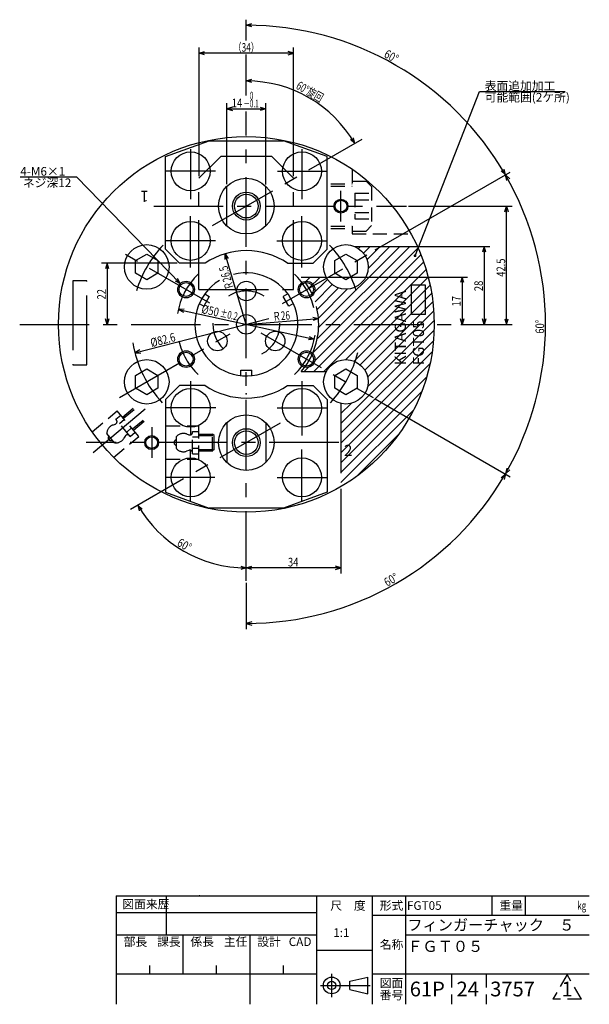
# Model space of a CAD drawing. Extents: x 36 to 582, y 12 to 377.
# Drawn here: x 377 to 582, y 12 to 366 of the extents above; entities that cross this region are included whole.
import ezdxf

# ---------------------------------------------------------------- set-up
doc = ezdxf.new("R2010")
doc.units = 0
doc.header["$LTSCALE"] = 20
for name, pattern in [('CENTER', [2, 1.25, -0.25, 0.25, -0.25]), ('HIDDEN', [0.375, 0.25, -0.125]), ('PHANTOM', [2.5, 1.25, -0.25, 0.25, -0.25, 0.25, -0.25])]:
    doc.linetypes.add(name, pattern=pattern)
for name, color, linetype in [('MAIN0', 7, 'CONTINUOUS'), ('MAIN10', 7, 'CONTINUOUS'), ('WAKU0', 7, 'CONTINUOUS')]:
    doc.layers.add(name, color=color, linetype=linetype)
doc.styles.add('KNJYOKO', font='TXT', dxfattribs={"bigfont": 'BIGFONT'})
doc.dimstyles.get("Standard").update_dxf_attribs({"dimtxt": 2.5, "dimasz": 2.5, "dimexe": 1.25, "dimexo": 0.625, "dimtad": 1, "dimcen": 2.5, "dimazin": 3, "dimtfac": 1, "dimtmove": 0, "dimatfit": 3})

# ---------------------------------------------------------------- blocks, each defined once
blk = doc.blocks.new('*D3')
at = {"layer": 'MAIN10', "color": 0, "linetype": 'BYBLOCK'}
for p, q in [((517.07, 298.87), (554.28, 298.87)), ((551.68, 296.87), (552.28, 298.87)), ((552.28, 256.37), (552.28, 298.87)), ((552.28, 298.87), (552.88, 296.87)), ((551.68, 258.37), (552.28, 256.37)), ((552.28, 256.37), (552.88, 258.37)), ((535.89, 256.37), (554.28, 256.37))]:
    blk.add_line(p, q, dxfattribs=at)
at = {"layer": 'MAIN10', "color": 0, "linetype": 'BYBLOCK', "width": 0.8}
blk.add_text('42.5', height=3.1, rotation=90, dxfattribs=at).set_placement((551.78, 273.47))
blk = doc.blocks.new('*D7')
at = {"layer": 'MAIN10', "color": 0, "linetype": 'BYBLOCK'}
for p, q in [((458.78, 343.87), (460.78, 344.47)), ((460.78, 343.27), (458.78, 343.87)), ((496.23, 322.81), (497.75, 321.37)), ((497.75, 321.37), (497.27, 323.41))]:
    blk.add_line(p, q, dxfattribs=at)
blk.add_arc((458.78, 298.87), 45, 30, 90, dxfattribs=at)
at = {"layer": 'MAIN10', "color": 0, "linetype": 'BYBLOCK', "style": 'KNJYOKO', "width": 0.7}
blk.add_text('60%%d旋回', height=3.1, rotation=330, dxfattribs=at).set_placement((476.37, 341.25))
blk = doc.blocks.new('*D16')
at = {"layer": 'MAIN10', "color": 0, "linetype": 'BYBLOCK'}
for p, q in [((458.78, 256.37), (451.16, 281.76)), ((451.16, 279.67), (451.16, 281.76)), ((451.16, 281.76), (452.31, 280.01))]:
    blk.add_line(p, q, dxfattribs=at)
at = {"layer": 'MAIN10', "color": 0, "linetype": 'BYBLOCK', "style": 'KNJYOKO', "width": 0.7}
blk.add_text('Ｒ26.5', height=3.1, rotation=106.7081, dxfattribs=at).set_placement((454.36, 269.35))
blk = doc.blocks.new('M3')
at = {"layer": 'MAIN0', "color": 0, "linetype": 'BYBLOCK'}
for p, q in [((-37.12, 38.29), (-57.47, 38.29)), ((0, 0), (-37.12, 38.29)), ((-1.82, 1.02), (0, 0)), ((0, 0), (-0.96, 1.85))]:
    blk.add_line(p, q, dxfattribs=at)
at = {"layer": 'MAIN0', "color": 0, "linetype": 'BYBLOCK', "style": 'KNJYOKO'}
for s, p in [('4-M6×1', (-57.47, 38.79)), (' ネジ深12', (-57.47, 34.69))]:
    blk.add_text(s, height=3.1, dxfattribs=at).set_placement(p)
blk = doc.blocks.new('*D31')
at = {"layer": 'MAIN10', "color": 0, "linetype": 'BYBLOCK'}
for p, q in [((451.78, 306.82), (451.78, 335.87)), ((453.78, 334.47), (451.78, 333.87)), ((451.78, 333.87), (465.78, 333.87)), ((451.78, 333.87), (453.78, 333.27)), ((463.78, 334.47), (465.78, 333.87)), ((465.78, 333.87), (463.78, 333.27)), ((465.78, 306.67), (465.78, 335.87))]:
    blk.add_line(p, q, dxfattribs=at)
at = {"layer": 'MAIN10', "color": 0, "linetype": 'BYBLOCK', "style": 'KNJYOKO', "width": 0.6}
for s, p in [('\u30000', (457.75, 337.17)), ('－0.1', (457.75, 334.37))]:
    blk.add_text(s, height=2.8, dxfattribs=at).set_placement(p)
at = {"layer": 'MAIN10', "color": 0, "linetype": 'BYBLOCK', "width": 0.8}
blk.add_text('14', height=3.1, dxfattribs=at).set_placement((453.55, 334.37))
blk = doc.blocks.new('*D32')
at = {"layer": 'MAIN10', "color": 0, "linetype": 'BYBLOCK'}
for p, q in [((441.78, 309.67), (441.78, 355.87)), ((441.78, 353.87), (443.78, 354.47)), ((475.78, 353.87), (441.78, 353.87)), ((443.78, 353.27), (441.78, 353.87)), ((475.78, 353.87), (473.78, 354.47)), ((473.78, 353.27), (475.78, 353.87)), ((475.78, 309.67), (475.78, 355.87))]:
    blk.add_line(p, q, dxfattribs=at)
at = {"layer": 'MAIN10', "color": 0, "linetype": 'BYBLOCK', "style": 'KNJYOKO', "width": 0.7}
blk.add_text('（34）', height=3.1, dxfattribs=at).set_placement((454.13, 354.37))
blk = doc.blocks.new('*D33')
at = {"layer": 'MAIN10', "color": 0, "linetype": 'BYBLOCK'}
for p, q in [((520.99, 284.37), (546.28, 284.37)), ((544.28, 284.37), (543.68, 282.37)), ((544.28, 284.37), (544.28, 256.37)), ((544.88, 282.37), (544.28, 284.37)), ((544.28, 256.37), (543.68, 258.37)), ((544.88, 258.37), (544.28, 256.37)), ((535.89, 256.37), (546.28, 256.37))]:
    blk.add_line(p, q, dxfattribs=at)
at = {"layer": 'MAIN10', "color": 0, "linetype": 'BYBLOCK', "width": 0.8}
blk.add_text('28', height=3.1, rotation=90, dxfattribs=at).set_placement((543.78, 268.32))
blk = doc.blocks.new('M5')
at = {"layer": 'MAIN0', "color": 0, "linetype": 'BYBLOCK'}
for p, q in [((0, 0), (23.11, 59.01)), ((23.11, 59.01), (53.91, 59.01))]:
    blk.add_line(p, q, dxfattribs=at)
at = {"layer": 'MAIN0', "color": 0, "linetype": 'BYBLOCK', "const_width": 0.5}
blk.add_lwpolyline([(0.25, 0, 1), (-0.25, 0, 1)], format="xyb", close=True, dxfattribs=at)
at = {"layer": 'MAIN0', "color": 0, "linetype": 'BYBLOCK', "style": 'KNJYOKO'}
for s, p in [('表面追加加工', (25.04, 59.51)), ('可能範囲(2ケ所)', (25.04, 55.41))]:
    blk.add_text(s, height=3.1, dxfattribs=at).set_placement(p)
blk = doc.blocks.new('*D37')
at = {"layer": 'MAIN10', "color": 0, "linetype": 'BYBLOCK'}
for p, q in [((418.77, 246.11), (466.83, 258.44)), ((420.56, 247.19), (418.77, 246.11)), ((418.77, 246.11), (420.86, 246.02))]:
    blk.add_line(p, q, dxfattribs=at)
at = {"layer": 'MAIN10', "color": 0, "linetype": 'BYBLOCK', "width": 0.8}
blk.add_text('%%c82.6', height=3.1, rotation=14.3927, dxfattribs=at).set_placement((424.77, 248.16))
blk = doc.blocks.new('*D38')
at = {"layer": 'MAIN10', "color": 0, "linetype": 'BYBLOCK'}
for p, q in [((436.44, 261.89), (434.36, 261.73)), ((434.36, 261.73), (483.2, 251.02)), ((434.36, 261.73), (436.18, 260.72)), ((481.37, 252.03), (483.2, 251.02)), ((483.2, 251.02), (481.11, 250.86))]:
    blk.add_line(p, q, dxfattribs=at)
for s, height, width, p in [('%%c50', 3.1, 0.8, (442.43, 260.47)), ('%%p0.2', 2.8, 0.7, (449.11, 259.16))]:
    blk.add_text(s, height=height, rotation=347.628, dxfattribs=dict(at, width=width)).set_placement(p)
blk = doc.blocks.new('*D39')
at = {"layer": 'MAIN10', "color": 0, "linetype": 'BYBLOCK'}
for p, q in [((488.22, 273.37), (538.28, 273.37)), ((536.28, 273.37), (535.68, 271.37)), ((536.28, 273.37), (536.28, 256.37)), ((536.88, 271.37), (536.28, 273.37)), ((536.28, 256.37), (535.68, 258.37)), ((536.88, 258.37), (536.28, 256.37)), ((535.89, 256.37), (538.28, 256.37))]:
    blk.add_line(p, q, dxfattribs=at)
at = {"layer": 'MAIN10', "color": 0, "linetype": 'BYBLOCK', "width": 0.8}
blk.add_text('17', height=3.1, rotation=90, dxfattribs=at).set_placement((535.78, 262.82))
blk = doc.blocks.new('*D40')
at = {"layer": 'MAIN10', "color": 0, "linetype": 'BYBLOCK'}
for p, q in [((433.98, 278.37), (406.79, 278.37)), ((408.79, 278.37), (408.19, 276.37)), ((408.79, 278.37), (408.79, 256.37)), ((409.39, 276.37), (408.79, 278.37)), ((408.79, 256.37), (408.19, 258.37)), ((409.39, 258.37), (408.79, 256.37))]:
    blk.add_line(p, q, dxfattribs=at)
at = {"layer": 'MAIN10', "color": 0, "linetype": 'BYBLOCK', "width": 0.8}
blk.add_text('22', height=3.1, rotation=90, dxfattribs=at).set_placement((408.29, 265.32))
blk = doc.blocks.new('*D41')
at = {"layer": 'MAIN10', "color": 0, "linetype": 'BYBLOCK'}
for p, q in [((458.78, 256.37), (484.69, 258.48)), ((482.65, 258.91), (484.69, 258.48)), ((484.69, 258.48), (482.75, 257.72))]:
    blk.add_line(p, q, dxfattribs=at)
at = {"layer": 'MAIN10', "color": 0, "linetype": 'BYBLOCK', "style": 'KNJYOKO', "width": 0.7}
blk.add_text('Ｒ26', height=3.1, rotation=4.6409, dxfattribs=at).set_placement((468.35, 257.65))
blk = doc.blocks.new('*D42')
at = {"layer": 'MAIN10', "color": 0, "linetype": 'BYBLOCK'}
for p, q in [((492.78, 197.26), (492.78, 166.87)), ((458.78, 168.87), (460.78, 169.47)), ((492.78, 168.87), (458.78, 168.87)), ((460.78, 168.27), (458.78, 168.87)), ((492.78, 168.87), (490.78, 169.47)), ((490.78, 168.27), (492.78, 168.87))]:
    blk.add_line(p, q, dxfattribs=at)
at = {"layer": 'MAIN10', "color": 0, "linetype": 'BYBLOCK', "width": 0.8}
blk.add_text('34', height=3.1, dxfattribs=at).set_placement((473.73, 169.37))
blk = doc.blocks.new('*D43')
at = {"layer": 'MAIN10', "color": 0, "linetype": 'BYBLOCK'}
for p, q in [((421.32, 189.94), (419.8, 191.37)), ((419.8, 191.37), (420.29, 189.34)), ((456.78, 169.47), (458.78, 168.87)), ((458.78, 168.87), (456.78, 168.27))]:
    blk.add_line(p, q, dxfattribs=at)
blk.add_arc((458.78, 213.87), 45, 210, 270, dxfattribs=at)
at = {"layer": 'MAIN10', "color": 0, "linetype": 'BYBLOCK', "width": 0.8}
blk.add_text('60%%d', height=3.1, rotation=330, dxfattribs=at).set_placement((433.62, 177.01))
blk = doc.blocks.new('*D44')
at = {"layer": 'MAIN10', "color": 0, "linetype": 'BYBLOCK'}
for p, q in [((505.1, 283.12), (553.61, 311.12)), ((552.35, 308.09), (551.87, 310.12)), ((551.87, 310.12), (553.39, 308.69)), ((524.34, 218.52), (553.61, 201.62)), ((552.35, 204.66), (551.87, 202.62)), ((551.87, 202.62), (553.39, 204.06))]:
    blk.add_line(p, q, dxfattribs=at)
blk.add_arc((458.78, 256.37), 107.5, 330, 390, dxfattribs=at)
at = {"layer": 'MAIN10', "color": 0, "linetype": 'BYBLOCK', "width": 0.8}
blk.add_text('60%%d', height=3.1, rotation=90, dxfattribs=at).set_placement((565.78, 253.02))
blk = doc.blocks.new('*D45')
at = {"layer": 'MAIN10', "color": 0, "linetype": 'BYBLOCK'}
for p, q in [((458.78, 358.37), (458.78, 365.87)), ((458.78, 363.87), (460.78, 364.47)), ((460.78, 363.27), (458.78, 363.87)), ((550.35, 311.56), (551.87, 310.12)), ((551.87, 310.12), (551.39, 312.16)), ((505.1, 283.12), (553.61, 311.12))]:
    blk.add_line(p, q, dxfattribs=at)
blk.add_arc((458.78, 256.37), 107.5, 30, 90, dxfattribs=at)
at = {"layer": 'MAIN10', "color": 0, "linetype": 'BYBLOCK', "width": 0.8}
blk.add_text('60%%d', height=3.1, rotation=331.1464, dxfattribs=at).set_placement((507.96, 352.58))
blk = doc.blocks.new('*D46')
at = {"layer": 'MAIN10', "color": 0, "linetype": 'BYBLOCK'}
for p, q in [((505.1, 229.63), (553.61, 201.62)), ((550.35, 201.19), (551.87, 202.62)), ((551.87, 202.62), (551.39, 200.59)), ((458.78, 163.45), (458.78, 146.87)), ((460.78, 149.47), (458.78, 148.87)), ((458.78, 148.87), (460.78, 148.27))]:
    blk.add_line(p, q, dxfattribs=at)
blk.add_arc((458.78, 256.37), 107.5, 270, 330, dxfattribs=at)
at = {"layer": 'MAIN10', "color": 0, "linetype": 'BYBLOCK', "width": 0.8}
blk.add_text('60%%d', height=3.1, rotation=30, dxfattribs=at).set_placement((509.37, 162.03))

msp = doc.modelspace()

# ---------------------------------------------------------------- linework, layer by layer
at = {"layer": 'MAIN0', "color": 3, "linetype": 'CENTER'}
for p, q in [((458.776, 338.674), (458.776, 353.309)), ((458.776, 164.25), (458.776, 332.874)), ((446.651, 291.874), (500.365, 322.886)), ((438.776, 319.374), (438.776, 301.374)), ((478.776, 319.374), (478.776, 301.374)), ((447.708, 311.374), (429.776, 311.374)), ((470.027, 311.374), (487.776, 311.374)), ((492.776, 293.291), (492.776, 304.39)), ((425.508, 298.874), (516.274, 298.874)), ((438.776, 276.792), (438.776, 295.297)), ((478.776, 276.792), (478.776, 295.297)), ((447.708, 286.374), (429.776, 286.374)), ((469.776, 286.374), (487.776, 286.374)), ((445.627, 263.966), (413.144, 282.72)), ((471.781, 263.883), (504.407, 282.72)), ((377.359, 256.374), (535.089, 256.374)), ((413.161, 230.039), (452.976, 253.026)), ((464.015, 253.349), (504.407, 230.029)), ((438.776, 235.957), (438.776, 216.448)), ((478.776, 235.957), (478.776, 216.448)), ((422.487, 225.925), (403.731, 210.186)), ((447.776, 226.374), (429.776, 226.374)), ((469.844, 226.374), (487.776, 226.374)), ((470.9, 220.874), (417.186, 189.863)), ((424.776, 219.458), (424.776, 208.359)), ((492.044, 213.874), (401.278, 213.874)), ((438.776, 192.786), (438.776, 211.374)), ((478.776, 192.786), (478.776, 211.374)), ((447.524, 201.374), (429.776, 201.374)), ((469.844, 201.374), (487.776, 201.374))]:
    msp.add_line(p, q, dxfattribs=at)
at = {"layer": 'MAIN0', "color": 3, "linetype": 'CONTINUOUS'}
for p, q in [((429.776, 316.687), (445.402, 322.374)), ((445.402, 322.374), (472.15, 322.374)), ((487.776, 316.687), (472.15, 322.374)), ((429.776, 283.374), (429.776, 316.687)), ((487.776, 283.374), (487.776, 316.687)), ((451.776, 291.733), (451.776, 306.016)), ((465.776, 291.733), (465.776, 305.874)), ((429.776, 283.374), (434.776, 278.374)), ((482.606, 245.976), (520.446, 283.816)), ((482.776, 278.374), (487.776, 283.374)), ((484.246, 251.152), (517.469, 284.374)), ((484.749, 255.19), (513.933, 284.374)), ((499.05, 283.634), (499.791, 284.374)), ((500.871, 281.919), (503.326, 284.374)), ((502.109, 279.622), (506.862, 284.374)), ((502.526, 276.502), (510.397, 284.374)), ((419.009, 279.334), (423.009, 281.643)), ((423.009, 281.643), (427.009, 279.334)), ((479.54, 239.374), (521.494, 281.328)), ((490.543, 279.334), (494.543, 281.643)), ((494.543, 281.643), (498.543, 279.334)), ((419.009, 274.715), (419.009, 279.334)), ((427.009, 279.334), (427.009, 274.715)), ((444.003, 278.374), (434.776, 278.374)), ((473.549, 278.374), (482.776, 278.374)), ((483.075, 239.374), (522.457, 278.756)), ((486.611, 239.374), (523.331, 276.095)), ((490.543, 274.715), (490.543, 279.334)), ((498.543, 279.334), (498.543, 274.715)), ((423.009, 272.405), (419.009, 274.715)), ((427.009, 274.715), (423.009, 272.405)), ((479.891, 271.545), (481.72, 273.374)), ((481.279, 269.398), (485.255, 273.374)), ((482.478, 267.061), (487.933, 272.517)), ((494.543, 272.405), (490.543, 274.715)), ((494.496, 243.724), (524.11, 273.338)), ((498.543, 274.715), (494.543, 272.405)), ((483.468, 264.516), (489.648, 270.696)), ((484.218, 261.73), (491.945, 269.458)), ((484.676, 258.653), (495.065, 269.041)), ((497.475, 243.167), (524.786, 270.478)), ((445.486, 266.356), (443.486, 262.892)), ((443.848, 267.302), (445.486, 266.356)), ((473.703, 267.302), (472.065, 266.356)), ((474.065, 262.892), (472.065, 266.356)), ((499.691, 241.848), (525.351, 267.508)), ((441.848, 263.838), (443.486, 262.892)), ((475.703, 263.838), (474.065, 262.892)), ((501.333, 239.954), (525.795, 264.416)), ((502.356, 237.442), (526.104, 261.19)), ((502.326, 233.877), (526.261, 257.811)), ((492.776, 220.791), (526.243, 254.257)), ((492.776, 217.255), (526.02, 250.499)), ((492.776, 213.72), (525.549, 246.492)), ((492.776, 210.184), (524.765, 242.173)), ((419.009, 238.034), (423.009, 240.343)), ((419.009, 233.415), (419.009, 238.034)), ((423.009, 240.343), (427.009, 238.034)), ((427.009, 238.034), (427.009, 233.415)), ((456.776, 239.874), (460.776, 239.874)), ((456.776, 237.983), (456.776, 239.874)), ((460.776, 237.983), (460.776, 239.874)), ((490.543, 238.034), (494.543, 240.343)), ((490.543, 233.415), (490.543, 238.034)), ((492.776, 206.649), (523.565, 237.438)), ((494.543, 240.343), (498.543, 238.034)), ((498.543, 238.034), (498.543, 233.415)), ((434.776, 234.374), (429.776, 229.374)), ((444.003, 234.374), (434.776, 234.374)), ((473.549, 234.374), (482.776, 234.374)), ((487.776, 229.374), (482.776, 234.374)), ((423.009, 231.105), (419.009, 233.415)), ((427.009, 233.415), (423.009, 231.105)), ((494.543, 231.105), (490.543, 233.415)), ((492.776, 203.113), (521.758, 232.095)), ((498.543, 233.415), (494.543, 231.105)), ((429.776, 229.374), (429.776, 196.062)), ((487.776, 229.374), (487.776, 196.062)), ((492.776, 224.326), (496.39, 227.941)), ((492.776, 227.862), (492.825, 227.911)), ((492.776, 199.577), (518.909, 225.711)), ((451.776, 221.016), (451.776, 206.874)), ((465.776, 221.016), (465.776, 206.733)), ((498.629, 201.895), (513.255, 216.521)), ((429.776, 196.062), (445.402, 190.374)), ((487.776, 196.062), (472.15, 190.374)), ((472.15, 190.374), (445.402, 190.374))]:
    msp.add_line(p, q, dxfattribs=at)
at = {"layer": 'MAIN0', "color": 3, "linetype": 'PHANTOM'}
for p, q in [((441.776, 308.874), (449.776, 316.874)), ((449.776, 316.874), (467.776, 316.874)), ((467.776, 316.874), (475.776, 308.874)), ((441.776, 268.874), (441.776, 308.874)), ((475.776, 268.874), (475.776, 308.874)), ((497.701, 284.374), (520.194, 284.374)), ((478.448, 273.374), (487.424, 273.374)), ((401.443, 272.075), (396.443, 272.075)), ((396.443, 272.075), (396.443, 241.775)), ((401.443, 241.775), (401.443, 272.075)), ((518.145, 259.939), (518.145, 270.439)), ((523.145, 270.439), (518.145, 270.439)), ((523.145, 259.939), (523.145, 270.439)), ((441.776, 268.874), (475.776, 268.874)), ((523.145, 259.939), (518.145, 259.939)), ((396.443, 241.775), (401.443, 241.775)), ((478.448, 239.374), (487.424, 239.374)), ((492.776, 227.922), (492.776, 198.063))]:
    msp.add_line(p, q, dxfattribs=at)
at = {"layer": 'MAIN0', "color": 3, "linetype": 'HIDDEN'}
for p, q in [((496.776, 312.162), (496.776, 306.062)), ((496.776, 307.874), (501.776, 307.874)), ((501.776, 307.874), (503.776, 305.874)), ((489.19, 306.874), (496.776, 306.874)), ((489.19, 306.062), (496.776, 306.062)), ((503.776, 305.874), (503.776, 291.874)), ((497.776, 303.493), (497.776, 294.255)), ((497.776, 303.493), (503.776, 303.493)), ((497.776, 301.184), (503.776, 301.184)), ((497.776, 296.565), (503.776, 296.565)), ((497.776, 294.255), (503.776, 294.255)), ((489.19, 291.686), (496.776, 291.686)), ((489.19, 290.874), (496.776, 290.874)), ((496.776, 291.686), (496.776, 288.874)), ((501.776, 289.874), (503.776, 291.874)), ((496.776, 289.874), (496.777, 289.874)), ((496.776, 289.874), (501.776, 289.874)), ((496.776, 288.874), (517.937, 288.874)), ((403.378, 217.723), (412.404, 225.296)), ((420.117, 216.103), (412.404, 225.296)), ((414.653, 222.615), (418.79, 226.086)), ((417.867, 218.784), (422.004, 222.255)), ((429.994, 219.874), (441.776, 219.874)), ((441.776, 207.874), (441.776, 219.874)), ((411.092, 208.53), (420.117, 216.103)), ((441.776, 216.374), (449.093, 216.374)), ((441.776, 211.374), (449.093, 211.374)), ((429.994, 207.874), (441.776, 207.874))]:
    msp.add_line(p, q, dxfattribs=at)
at = {"layer": 'MAIN0', "color": 12, "linetype": 'HIDDEN'}
for p, q in [((411.901, 222.317), (413.663, 223.795)), ((414.332, 222.998), (418.469, 226.469)), ((410.83, 220.196), (411.672, 220.507)), ((417.096, 216.125), (411.901, 222.317)), ((413.2, 220.769), (414.961, 222.248)), ((418.189, 218.401), (422.325, 221.872)), ((411.44, 213.843), (408.671, 217.143)), ((415.274, 216.215), (414.822, 215.439)), ((415.797, 217.673), (417.559, 219.152)), ((417.096, 216.125), (418.858, 217.604)), ((433.676, 211.72), (433.676, 216.028)), ((437.292, 216.98), (438.138, 216.676)), ((439.476, 217.916), (441.776, 217.916)), ((439.476, 209.833), (439.476, 217.916)), ((439.476, 215.895), (441.776, 215.895)), ((441.776, 216.874), (449.236, 216.874)), ((447.176, 216.374), (446.676, 216.874)), ((446.676, 210.874), (446.676, 216.874)), ((447.176, 211.374), (447.176, 216.374)), ((438.138, 211.073), (437.292, 210.769)), ((439.476, 211.854), (441.776, 211.854)), ((439.476, 209.833), (441.776, 209.833)), ((441.776, 210.874), (449.236, 210.874)), ((447.176, 211.374), (446.676, 210.874))]:
    msp.add_line(p, q, dxfattribs=at)
at = {"layer": 'MAIN0', "color": 3, "linetype": 'CONTINUOUS'}
for centre, radius in [((458.776, 256.374), 67.5), ((438.776, 311.374), 7), ((478.776, 311.374), 7), ((458.776, 298.874), 10), ((458.776, 298.874), 5), ((458.776, 298.874), 4.25), ((492.776, 298.874), 2.5), ((492.776, 298.874), 2.1), ((438.776, 286.374), 7), ((478.776, 286.374), 7), ((423.009, 277.024), 8), ((494.543, 277.024), 8), ((437.125, 268.874), 3), ((437.125, 268.874), 2.5), ((458.776, 268.374), 3.5), ((480.426, 268.874), 3), ((480.426, 268.874), 2.5), ((458.776, 256.374), 3.5), ((448.384, 250.374), 3.5), ((469.168, 250.374), 3.5), ((437.125, 243.874), 3), ((437.125, 243.874), 2.5), ((480.426, 243.874), 3), ((480.426, 243.874), 2.5), ((423.009, 235.724), 8), ((494.543, 235.724), 8), ((438.776, 226.374), 7), ((478.776, 226.374), 7), ((458.776, 213.874), 10), ((424.776, 213.874), 2.5), ((424.776, 213.874), 2.1), ((458.776, 213.874), 5), ((458.776, 213.874), 4.25), ((438.776, 201.374), 7), ((478.776, 201.374), 7)]:
    msp.add_circle(centre, radius, dxfattribs=at)
at = {"layer": 'MAIN0', "color": 3, "linetype": 'CENTER'}
for radius, start, end in [(41.3, 136.40197, 163.03767), (41.3, 16.96233, 43.59803), (25, 133.72076, 171.0856), (25, 13.72076, 46.27924), (12, 57.98123, 122.01877), (12, 177.98123, 226.77108), (12, 297.98123, 362.01877), (25, 313.72076, 351.07287), (41.3, 189.21172, 223.03767), (25, 193.72076, 226.27924), (41.3, 316.96233, 345.8402)]:
    msp.add_arc((458.776, 256.374), radius, start, end, dxfattribs=at)
at = {"layer": 'MAIN0', "color": 3, "linetype": 'CONTINUOUS'}
for radius, start, end in [(26.5, 56.11812, 123.88188), (18.5, 121.4707, 464.57066), (26.5, 236.11812, 303.88188)]:
    msp.add_arc((458.776, 256.374), radius, start, end, dxfattribs=at)
at = {"layer": 'MAIN0', "color": 3, "linetype": 'PHANTOM'}
msp.add_arc((458.776, 256.374), 26, 319.16778, 400.83222, dxfattribs=at)
at = {"layer": 'MAIN0', "color": 12, "linetype": 'HIDDEN'}
for centre, radius, start, end in [((411.971, 217.1), 3.3, 110.22821, 179.25095), ((411.327, 221.445), 1, 290.2282, 400), ((410.155, 215.577), 1, 137.50723, 302.49277), ((416.138, 215.711), 1, 40, 149.7718), ((436.176, 213.874), 3.3, 70.22821, 139.25095), ((438.476, 217.617), 1, 250.2282, 360), ((411.971, 217.1), 3.3, 260.74905, 329.77181), ((433.806, 213.874), 1, 97.50723, 262.49277), ((436.176, 213.874), 3.3, 220.74905, 289.77181), ((438.476, 210.132), 1, 0, 109.7718)]:
    msp.add_arc(centre, radius, start, end, dxfattribs=at)
at = {"layer": 'MAIN0', "color": 3, "linetype": 'CONTINUOUS'}
for p in [(458.776, 298.874), (458.776, 298.874), (458.776, 256.374), (458.776, 231.374)]:
    msp.add_point(p, dxfattribs=at)
at = {"layer": 'WAKU0', "color": 3, "linetype": 'CONTINUOUS'}
for p, q in [((412, 51), (582, 51)), ((412, 51), (412, 12)), ((430, 51), (430, 37)), ((484, 51), (484, 12)), ((504, 51), (504, 12)), ((516, 51), (516, 12)), ((547, 51), (547, 44)), ((559, 51), (559, 44)), ((412, 45), (484, 45)), ((504, 44), (582, 44)), ((412, 37), (484, 37)), ((436, 37), (436, 23)), ((460, 37), (460, 12)), ((516, 37), (582, 37)), ((484, 31.5), (504, 31.5)), ((424, 26), (424, 23)), ((448, 26), (448, 23)), ((472, 26), (472, 23)), ((412, 23), (484, 23)), ((495.934, 20.28), (502.471, 21.78)), ((502.471, 15.78), (502.471, 21.78)), ((504, 23), (582, 23)), ((495.934, 17.28), (495.934, 20.28)), ((495.934, 17.28), (502.471, 15.78))]:
    msp.add_line(p, q, dxfattribs=at)
at = {"layer": 'WAKU0', "color": 12, "linetype": 'CENTER'}
for p, q in [((489.447, 14.559), (489.447, 22.899)), ((485.432, 18.78), (503.277, 18.78))]:
    msp.add_line(p, q, dxfattribs=at)
at = {"layer": 'WAKU0', "color": 3, "linetype": 'HIDDEN'}
for p, q in [((532.5, 23), (532.5, 12)), ((544.9, 23), (544.9, 12)), ((574.05, 22.701), (568.94, 13.85)), ((579.16, 13.85), (574.05, 22.701)), ((579.16, 13.85), (568.94, 13.85))]:
    msp.add_line(p, q, dxfattribs=at)
at = {"layer": 'WAKU0', "color": 3, "linetype": 'CONTINUOUS'}
for radius in [3, 1.5]:
    msp.add_circle((489.447, 18.78), radius, dxfattribs=at)
msp.add_point((442, 51), dxfattribs=at)

# ---------------------------------------------------------------- block references
at = {"layer": 'MAIN0', "color": 3, "linetype": 'CONTINUOUS'}
for name, p in [('M5', (519.39, 281.03)), ('M3', (435.037, 271.028))]:
    msp.add_blockref(name, p, dxfattribs=at)

# ---------------------------------------------------------------- texts
for s, rotation, p in [('1', 180, (423.71, 304.403)), ('KITAGAWA', 90, (516.108, 241.674)), ('FGT05', 90, (522.608, 241.674))]:
    msp.add_text(s, height=4, rotation=rotation, dxfattribs=at).set_placement(p)
msp.add_text('2', height=4, dxfattribs=at).set_placement((493.842, 209.071))
at = {"layer": 'WAKU0', "color": 3, "linetype": 'CONTINUOUS', "style": 'KNJYOKO'}
for s, height, p in [('図面来歴', 3.1, (414.23, 46.45)), ('尺\u3000度', 3.1, (488.97, 45.95)), ('形式', 3.1, (506.71, 45.95)), ('重量', 3.1, (549.71, 45.95)), ('フィンガーチャック\u3000５', 4, (516.62, 38.5)), ('部長', 3.1, (414.71, 32.95)), ('課長', 3.1, (426.71, 32.95)), ('係長', 3.1, (438.71, 32.95)), ('主任', 3.1, (450.71, 32.95)), ('設計', 3.1, (462.71, 32.95)), ('名称', 3.1, (506.71, 31.95)), ('ＦＧＴ０５', 4, (516.62, 30.833)), ('図面', 3.1, (506.71, 18.133)), ('番号', 3.1, (506.71, 13.767))]:
    msp.add_text(s, height=height, dxfattribs=at).set_placement(p)
at = {"layer": 'WAKU0', "color": 3, "linetype": 'CONTINUOUS'}
for s, height, p in [('FGT05', 3.1, (516.482, 45.95)), ('1:1', 3.1, (490.005, 36.2)), ('CAD', 3.1, (474.005, 32.95)), ('61P', 5.3, (517.5, 14.85)), ('24', 5.3, (534.3, 14.85)), ('3757', 5.3, (546.4, 14.85)), ('1', 5.3, (572, 14.85))]:
    msp.add_text(s, height=height, dxfattribs=at).set_placement(p)
at = {"layer": 'WAKU0', "color": 3, "linetype": 'CONTINUOUS', "width": 0.7}
msp.add_text('kg', height=3, dxfattribs=at).set_placement((577.7, 46))

# ---------------------------------------------------------------- dimensions: what is measured, and where the dimension line sits
at = {"layer": 'MAIN10', "color": 3, "linetype": 'CONTINUOUS'}
for base, line1, line2, picture, middle in [((512.526, 349.472), ((504.407, 282.72), (503.541, 282.22)), ((458.776, 353.261), (458.776, 354.261)), '*D45', (510.894, 350.967)), ((481.276, 337.845), ((497.747, 321.374), (458.776, 298.874)), ((458.776, 298.874), (458.776, 343.874)), '*D7', (481.526, 338.278)), ((566.276, 256.374), ((523.652, 218.918), (522.786, 219.418)), ((503.541, 282.22), (504.407, 282.72)), '*D44', (565.776, 256.374)), ((512.526, 163.277), ((458.776, 164.25), (458.776, 165.25)), ((503.541, 230.529), (504.407, 230.029)), '*D46', (512.276, 163.71)), ((436.276, 174.903), ((419.805, 191.374), (458.776, 213.874)), ((458.776, 213.874), (458.776, 168.874)), '*D43', (436.526, 175.336))]:
    dim = msp.add_angular_dim_2l(base=base, line1=line1, line2=line2, dimstyle='Standard', dxfattribs=at)
    dim.commit()
    dim.dimension.update_dxf_attribs({"geometry": picture, "text_midpoint": middle, "dimtype": 130})
for base, p1, p2, picture, middle in [((475.776, 353.874), (441.776, 308.874), (475.776, 308.874), '*D32', (458.776, 354.374)), ((451.776, 333.874), (465.776, 305.874), (451.776, 306.016), '*D31', (455.601, 334.374)), ((492.776, 168.874), (458.776, 164.25), (492.776, 198.063), '*D42', (475.776, 169.374))]:
    dim = msp.add_linear_dim(base=base, p1=p1, p2=p2, dimstyle='Standard', dxfattribs=at)
    dim.commit()
    dim.dimension.update_dxf_attribs({"geometry": picture, "text_midpoint": middle})
for base, p1, p2, picture, middle in [((552.276, 256.374), (516.274, 298.874), (535.089, 256.374), '*D3', (551.776, 277.624)), ((544.276, 284.374), (535.089, 256.374), (520.194, 284.374), '*D33', (543.776, 270.374)), ((408.795, 278.374), (377.359, 256.374), (434.776, 278.374), '*D40', (408.295, 267.374)), ((536.276, 273.374), (535.089, 256.374), (487.424, 273.374), '*D39', (535.776, 264.874))]:
    dim = msp.add_linear_dim(base=base, p1=p1, p2=p2, angle=90, dimstyle='Standard', dxfattribs=at)
    dim.commit()
    dim.dimension.update_dxf_attribs({"geometry": picture, "text_midpoint": middle})
for mpoint, picture, middle in [((451.157, 281.755), '*D16', (452.791, 274.572)), ((484.691, 258.478), '*D41', (471.693, 257.924))]:
    dim = msp.add_radius_dim(center=(458.776, 256.374), mpoint=mpoint, dimstyle='Standard', dxfattribs=at)
    dim.commit()
    dim.dimension.update_dxf_attribs({"geometry": picture, "text_midpoint": middle})
for p1, p2, picture, middle in [((418.772, 246.108), (498.78, 266.64), '*D37', (430.044, 249.517)), ((434.356, 261.731), (483.195, 251.018), '*D38', (445.706, 259.753))]:
    dim = msp.add_diameter_dim_2p(p1=p1, p2=p2, dimstyle='Standard', dxfattribs=at)
    dim.commit()
    dim.dimension.update_dxf_attribs({"geometry": picture, "text_midpoint": middle})

doc.saveas('drawing.dxf')
